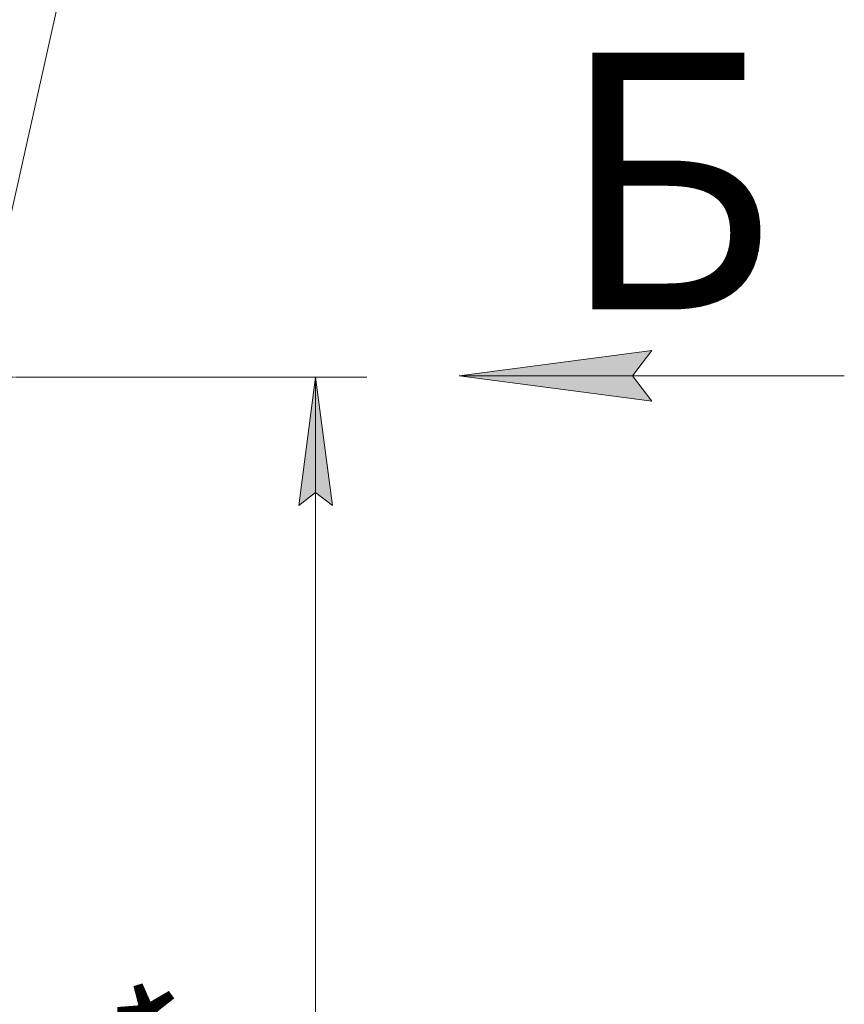
# Model space of a CAD drawing. Units: millimetres. Extents: x 0 to 21734, y -7 to 14850.
# Drawn here: x 11922 to 13528, y 10599 to 12516 of the extents above; entities that cross this region are included whole.
import ezdxf

# ---------------------------------------------------------------- set-up
doc = ezdxf.new("R2010")
doc.units = ezdxf.units.MM
doc.linetypes.add('K5LT_AXLED', pattern=[19.5, 15, -1.5, 1.5, -1.5])
doc.linetypes.add('K5LT_THIN', pattern=[0])
for name, color, linetype, true_color in [('DIM', 6, 'Continuous', 0xff00ff), ('FOR', 7, 'Continuous', 0xffffff), ('OSI', 2, 'Continuous', 0xffff00)]:
    doc.layers.add(name, color=color, linetype=linetype, true_color=true_color)
doc.styles.add('KTEXTSTYLE', font='GOST_AU.ttf', dxfattribs={"width": 0.96, "height": 5})

msp = doc.modelspace()

# ---------------------------------------------------------------- hatches: boundary and pattern name
at = {"layer": 'DIM'}
msp.add_hatch(color=7, dxfattribs=at).paths.add_polyline_path([(12531.4, 11570.1), (12498.5, 11820.1), (12465.6, 11570.1), (12498.5, 11595.1)])
at = {"layer": 'FOR'}
msp.add_hatch(color=7, dxfattribs=at).paths.add_polyline_path([(13153, 11773.2), (13115.5, 11822.6), (13153, 11872), (12778, 11822.6)])

# ---------------------------------------------------------------- linework, layer by layer
at = {"layer": 'DIM', "color": 7, "linetype": 'K5LT_THIN', "lineweight": 18}
for p, q in [((11928.9, 11820.1), (12598.5, 11820.1)), ((12465.6, 11570.1), (12498.5, 11820.1)), ((12498.5, 11820.1), (12531.4, 11570.1)), ((12498.5, 8588.6), (12498.5, 11820.1)), ((12498.5, 11595.1), (12465.6, 11570.1)), ((12531.4, 11570.1), (12498.5, 11595.1))]:
    msp.add_line(p, q, dxfattribs=at)
at = {"layer": 'FOR', "color": 7, "linetype": 'K5LT_THIN', "lineweight": 18}
for p, q in [((12170.2, 13325.6), (11878.9, 12020.6)), ((12778, 11822.6), (13153, 11872)), ((13153, 11872), (13115.5, 11822.6)), ((12778, 11822.6), (13528, 11822.6)), ((13153, 11773.2), (12778, 11822.6)), ((13115.5, 11822.6), (13153, 11773.2))]:
    msp.add_line(p, q, dxfattribs=at)
at = {"layer": 'OSI', "color": 30, "linetype": 'K5LT_AXLED', "lineweight": 18, "true_color": 0xff8000}
msp.add_line((11928.9, 11820.1), (10050.7, 11820.1), dxfattribs=at)

# ---------------------------------------------------------------- texts
at = {"layer": 'DIM', "color": 7, "style": 'KTEXTSTYLE', "oblique": 15, "width": 0.96}
msp.add_text('3230*', height=250, rotation=90, dxfattribs=at).set_placement((12383.9, 9781.2))
at = {"layer": 'FOR', "color": 5, "true_color": 0x0000ff, "style": 'KTEXTSTYLE', "width": 0.96}
msp.add_text('Б', height=500, dxfattribs=at).set_placement((12971.2, 11951.9))

doc.saveas('drawing.dxf')
